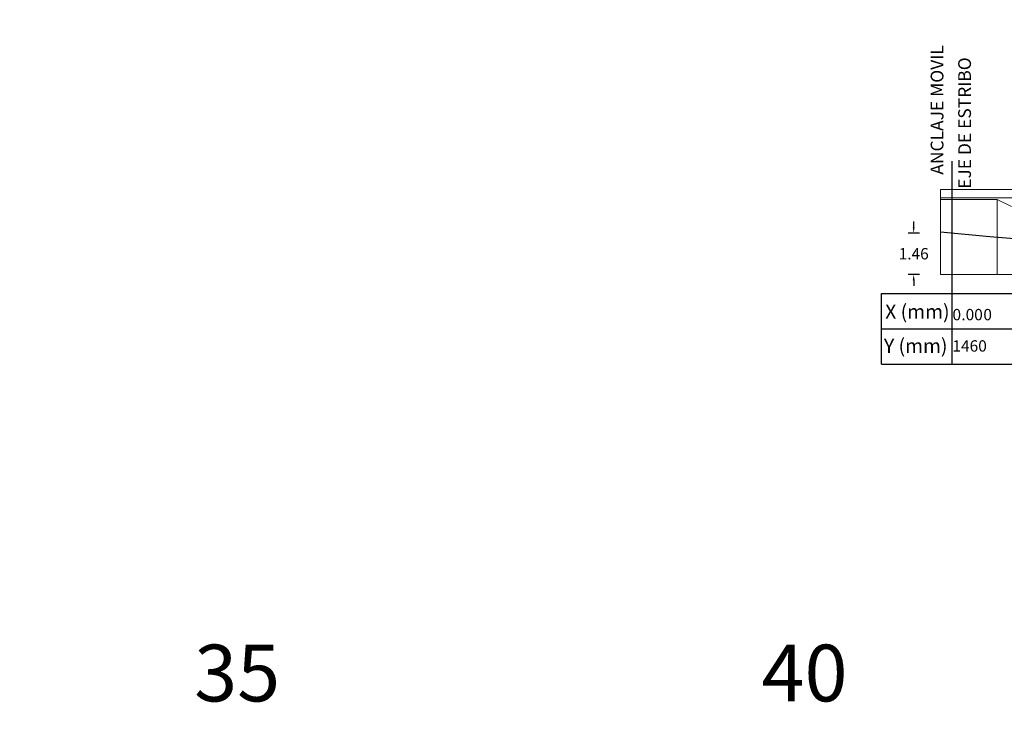
# Model space of a CAD drawing. Units: metres. Extents: x 289032 to 563052, y 8620785 to 8725545.
# Drawn here: x 289119 to 289154, y 8671874 to 8671899 of the extents above; entities that cross this region are included whole.
import ezdxf

# ---------------------------------------------------------------- set-up
doc = ezdxf.new("R2010")
doc.units = ezdxf.units.M
doc.header["$LTSCALE"] = 4
doc.header["$PDMODE"] = 32
doc.header["$PDSIZE"] = 5
doc.linetypes.add('DASHDOT', pattern=[1, 0.5, -0.25, 0, -0.25])
doc.layers.get('0').update_dxf_attribs({"linetype": 'CONTINUOUS'})
doc.layers.get('Defpoints').update_dxf_attribs({"linetype": 'CONTINUOUS'})
for name, color, linetype in [('A-Ejes', 1, 'DASHDOT'), ('EJE', 1, 'CONTINUOUS'), ('G-ACOTADO', 40, 'CONTINUOUS'), ('TEXT', 7, 'CONTINUOUS')]:
    doc.layers.add(name, color=color, linetype=linetype)
doc.layers.add('VIGA FINO', color=62, linetype='CONTINUOUS', lineweight=9)
doc.styles.add('ROMANS', font='romans.shx')
doc.dimstyles.new('SNC-LAVALIN rv', dxfattribs={"dimtxt": 0.3, "dimasz": 0.2, "dimexe": 0.2, "dimexo": 0.2, "dimgap": 0.2, "dimtad": 1, "dimtih": 1, "dimtoh": 1, "dimzin": 3, "dimdsep": 46, "dimtxsty": 'ROMANS', "dimcen": 0.09, "dimclrd": 256, "dimclre": 256, "dimclrt": 7, "dimadec": 0, "dimazin": 0, "dimtfac": 1, "dimtix": 1, "dimtofl": 0, "dimtmove": 2, "dimatfit": 3, "dimfxl": 0.2, "dimfxlon": 1, "dimtfill": 1, "dimtolj": 1, "dimarcsym": 0})

# ---------------------------------------------------------------- blocks, each defined once
blk = doc.blocks.new('*D1029')
at = {"layer": 'Defpoints', "color": 0, "transparency": 16777216}
for p in [(289150.445, 8671891.499), (289151.789, 8671891.499), (289151.789, 8671890.036)]:
    blk.add_point(p, dxfattribs=at)
at = {"layer": 'G-ACOTADO', "lineweight": -2, "transparency": 16777216}
for p, q in [((289150.445, 8671891.699), (289150.445, 8671891.899)), ((289150.645, 8671891.499), (289150.245, 8671891.499)), ((289150.645, 8671890.036), (289150.245, 8671890.036)), ((289150.445, 8671889.836), (289150.445, 8671889.636))]:
    blk.add_line(p, q, dxfattribs=at)
at = {"layer": 'G-ACOTADO', "transparency": 16777216}
for points in [[(289150.411, 8671891.699), (289150.478, 8671891.699), (289150.445, 8671891.499)], [(289150.411, 8671889.836), (289150.478, 8671889.836), (289150.445, 8671890.036)]]:
    blk.add_solid(points, dxfattribs=at)
at = {"layer": 'G-ACOTADO', "color": 7, "transparency": 16777216, "insert": (289150.445, 8671890.768), "char_height": 0.4, "attachment_point": 5, "style": 'ROMANS', "bg_fill": 3, "box_fill_scale": 1.1, "bg_fill_color": 256, "bg_fill_true_color": 13158600, "bg_fill_transparency": 0}
blk.add_mtext('\\A1;1.46', dxfattribs=at)

msp = doc.modelspace()

# ---------------------------------------------------------------- linework, layer by layer
at = {"color": 1}
msp.add_lwpolyline([(289151.789454, 8671894.036099), (289151.789454, 8671889.036099)], dxfattribs=at)
at = {"layer": 'A-Ejes', "color": 251, "linetype": 'Continuous'}
for p, q in [((289149.304993, 8671889.37115), (289206.789454, 8671889.37115)), ((289149.304993, 8671886.87115), (289149.304993, 8671889.37115)), ((289149.304993, 8671888.12115), (289206.789454, 8671888.12115)), ((289149.304993, 8671886.87115), (289206.789454, 8671886.87115))]:
    msp.add_line(p, q, dxfattribs=at)
at = {"layer": 'A-Ejes', "color": 251, "linetype": 'Continuous', "flags": 128}
msp.add_lwpolyline([(289151.789454, 8671889.37115), (289151.789454, 8671886.87115)], dxfattribs=at)
at = {"layer": 'G-ACOTADO', "color": 6, "linetype": 'Continuous', "ltscale": 0.1}
msp.add_arc((289179.289454, 8672190.27456), 300.038461, 264.66446743, 275.33553257, dxfattribs=at)
at = {"layer": 'VIGA FINO', "color": 92, "ltscale": 0.1, "flags": 128}
for points in [[(289151.389454, 8671893.036099), (289207.189454, 8671893.036099)], [(289151.389454, 8671893.036099), (289151.389454, 8671890.036099)], [(289151.389454, 8671892.736099), (289207.189454, 8671892.736099)], [(289151.389454, 8671892.686099), (289153.389454, 8671892.686099)], [(289153.389454, 8671892.686099), (289153.389454, 8671890.036099)], [(289153.389454, 8671892.686099), (289153.889454, 8671892.436099)], [(289151.389454, 8671890.036099), (289207.189454, 8671890.036099)]]:
    msp.add_lwpolyline(points, dxfattribs=at)

# ---------------------------------------------------------------- texts
at = {"layer": 'Defpoints', "color": 3}
for s, p in [('35', (289125.083959, 8671874.986405)), ('40', (289145.083959, 8671874.986405))]:
    msp.add_text(s, height=2, dxfattribs=at).set_placement(p)
at = {"layer": 'EJE', "color": 3, "linetype": 'Continuous', "ltscale": 0.1, "style": 'ROMANS'}
for s, p in [('ANCLAJE MOVIL', (289151.493981, 8671893.555245)), ('EJE DE ESTRIBO', (289152.464413, 8671893.057608))]:
    msp.add_text(s, height=0.45, rotation=90, dxfattribs=at).set_placement(p)
at = {"layer": 'TEXT', "color": 30}
for s, height, p in [('X (mm)', 0.5, (289149.441211, 8671888.476799)), ('0', 0.4, (289151.812858, 8671888.422909)), ('.00', 0.4, (289152.123636, 8671888.422909)), ('0', 0.4, (289152.900443, 8671888.422909)), ('Y (mm)', 0.5, (289149.396029, 8671887.271637)), ('1460', 0.4, (289151.811206, 8671887.318041))]:
    msp.add_text(s, height=height, dxfattribs=at).set_placement(p)

# ---------------------------------------------------------------- next in the draw order: dimensions: what is measured, and where the dimension line sits
at = {"layer": 'G-ACOTADO'}
dim = msp.add_linear_dim(base=(289150.444794, 8671891.499012), p1=(289151.789454, 8671890.036099), p2=(289151.789454, 8671891.499012), angle=90, dimstyle='SNC-LAVALIN rv', override={"dimtxt": 0.4}, dxfattribs=at)
dim.commit()
dim.dimension.update_dxf_attribs({"geometry": '*D1029', "text_midpoint": (289150.444794, 8671890.767556)})

# ---------------------------------------------------------------- next in the draw order: linework, layer by layer
at = {"color": 6}
msp.add_circle((289176.639454, 8671892.736099), 144.303124, dxfattribs=at)

doc.saveas('drawing.dxf')
